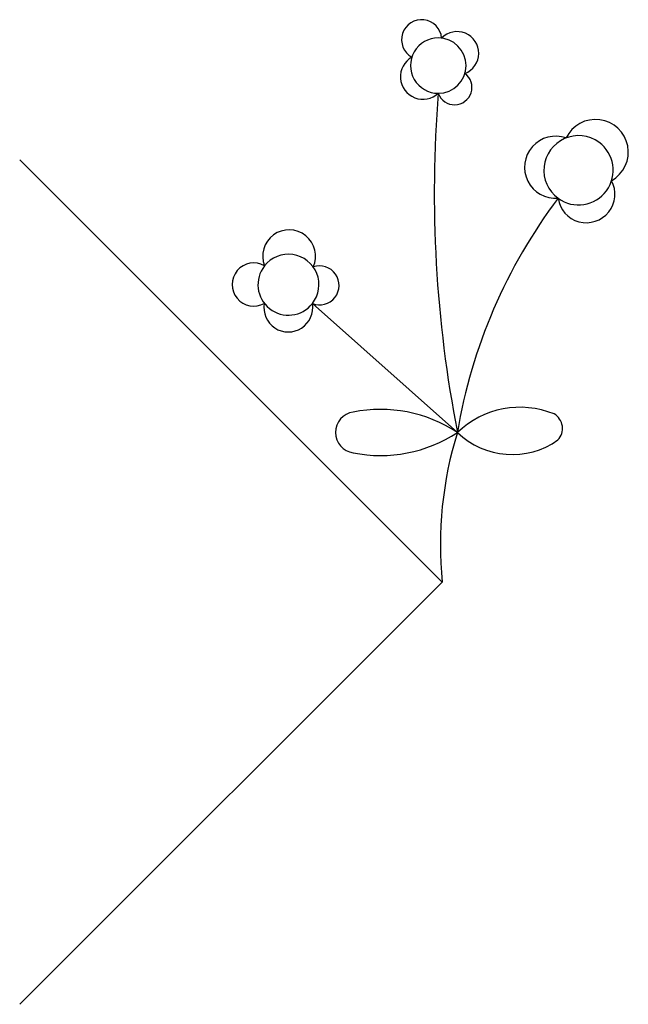
# Model space of a CAD drawing. Units: metres. Extents: x -25 to 6059, y -67 to 8100.
# Drawn here: x 4961 to 6059, y -67 to 1710 of the extents above; entities that cross this region are included whole.
import ezdxf

# ---------------------------------------------------------------- set-up
doc = ezdxf.new("R2010")
doc.units = ezdxf.units.M

msp = doc.modelspace()

# ---------------------------------------------------------------- linework, layer by layer
for p, q in [((4961.243, 1456.611), (5723.241, 694.611)), ((5750.57, 964.6111), (5489.032, 1197.191)), ((5489.032, 1197.191), (5750.57, 964.6111)), ((5723.241, 694.611), (4961.243, -67.389))]:
    msp.add_line(p, q)
for centre, radius, start, end in [((5686.131, 1673.352), 36.1501, 4.619206, 240.7929), ((5716.131, 1626.632), 50, 89.99999, 270), ((5716.131, 1626.632), 50, 270, 89.99999), ((5750.033, 1648.882), 39.0709, 291.06, 135.5036), ((5688.583, 1606.491), 40.6281, 119.6321, 312.7061), ((5745.531, 1587.262), 31.2573, 199.8776, 53.61207), ((7970.864, 1396.522), 2261.912, 175.433, 191.0084), ((7970.864, 1396.522), 2261.912, 175.433, 191.0084), ((5999.754, 1470.461), 59.042, 299.2615, 154.2873), ((5927.801, 1443.181), 56.1165, 70.48463, 274.4781), ((5969.002, 1437.741), 62.5, 53.91369, 233.9137), ((5969.002, 1437.741), 62.5, 233.9137, 53.91369), ((5983.192, 1394.602), 51.5326, 188.2141, 28.19942), ((6701.913, 806.1308), 964.4431, 142.9488, 170.5425), ((6701.913, 806.1308), 964.4431, 142.9488, 170.5425), ((5447.103, 1282.572), 47.6315, 336.0326, 201.1964), ((5445.863, 1231.271), 55, 321.7093, 141.7093), ((5383.314, 1231.561), 38.9562, 60.16554, 299.3074), ((5445.863, 1231.271), 55, 141.7093, 321.7093), ((5502.054, 1229.912), 35.2179, 248.2987, 108.9304), ((5445.672, 1189.931), 43.9614, 169.9718, 9.501183), ((5567.65, 964.6111), 37.0752, 97.79549, 262.2045), ((5611.981, 754.7111), 251.5182, 56.56436, 101.3194), ((5863.527, 846.8422), 163.1786, 67.86954, 133.8023), ((5909.848, 971.7173), 30.3364, 316.9165, 60.03674), ((5611.981, 1174.501), 251.5182, 258.6807, 303.4356), ((6403.813, 762.111), 683.9014, 162.7767, 185.6642), ((6403.813, 762.111), 683.9014, 162.7767, 185.6642), ((5849.537, 1067.708), 142.9079, 226.1731, 305.2446)]:
    msp.add_arc(centre, radius, start, end)

doc.saveas('drawing.dxf')
